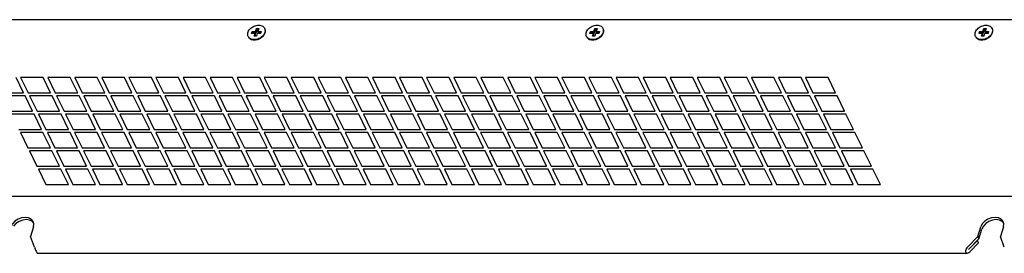
# Model space of a CAD drawing. Units: millimetres. Extents: x 16317 to 18399, y 1968 to 3440.
# Drawn here: x 17756 to 18158, y 2509 to 2604 of the extents above; entities that cross this region are included whole.
import ezdxf

# ---------------------------------------------------------------- set-up
doc = ezdxf.new("R2010")
doc.units = ezdxf.units.MM
doc.layers.add('02___PRT_ALL_AXES', color=7, linetype='Continuous')
doc.layers.add('03___PRT_ALL_CURVES', color=7, linetype='Continuous')

msp = doc.modelspace()

# ---------------------------------------------------------------- linework, layer by layer
at = {"color": 0, "linetype": 'Continuous'}
for p, q in [((18167.85, 2604), (17707.32, 2604)), ((17850.88, 2598.44), (17851.12, 2599.22)), ((17852.26, 2598.44), (17850.88, 2598.44)), ((17851.36, 2598.73), (17851.12, 2599.22)), ((17851.12, 2599.22), (17852.5, 2599.22)), ((17851.27, 2598.44), (17851.36, 2598.73)), ((17851.36, 2598.73), (17852.74, 2598.73)), ((17851.89, 2597.26), (17852.26, 2598.44)), ((17852.5, 2597.94), (17852.26, 2598.44)), ((17852.29, 2597.26), (17852.5, 2597.94)), ((17852.5, 2599.22), (17852.86, 2600.4)), ((17852.74, 2598.73), (17852.5, 2599.22)), ((17852.74, 2598.73), (17853.11, 2599.9)), ((17853.18, 2598.44), (17852.81, 2597.26)), ((17853.11, 2599.9), (17852.86, 2600.4)), ((17852.86, 2600.4), (17853.78, 2600.4)), ((17853.11, 2599.9), (17853.63, 2599.9)), ((17854.56, 2598.44), (17853.18, 2598.44)), ((17853.78, 2600.4), (17853.42, 2599.22)), ((17853.66, 2598.73), (17853.42, 2599.22)), ((17853.42, 2599.22), (17854.8, 2599.22)), ((17853.66, 2598.73), (17854.65, 2598.73)), ((17854.8, 2599.22), (17854.56, 2598.44)), ((17855.49, 2597.48), (17855.14, 2597.14)), ((17855.55, 2597.36), (17855.85, 2597.72)), ((17855.85, 2597.72), (17856.1, 2598.11)), ((17856.27, 2600.36), (17856.2, 2600.48)), ((17989.03, 2598.44), (17989.28, 2599.22)), ((17990.42, 2598.44), (17989.03, 2598.44)), ((17989.28, 2599.22), (17990.66, 2599.22)), ((17989.52, 2598.73), (17989.28, 2599.22)), ((17989.43, 2598.44), (17989.52, 2598.73)), ((17989.52, 2598.73), (17990.9, 2598.73)), ((17990.05, 2597.26), (17990.42, 2598.44)), ((17990.66, 2597.94), (17990.42, 2598.44)), ((17990.45, 2597.26), (17990.66, 2597.94)), ((17990.66, 2599.22), (17991.02, 2600.4)), ((17990.9, 2598.73), (17990.66, 2599.22)), ((17990.9, 2598.73), (17991.27, 2599.9)), ((17991.34, 2598.44), (17990.97, 2597.26)), ((17991.02, 2600.4), (17991.94, 2600.4)), ((17991.27, 2599.9), (17991.02, 2600.4)), ((17991.27, 2599.9), (17991.79, 2599.9)), ((17992.72, 2598.44), (17991.34, 2598.44)), ((17991.94, 2600.4), (17991.58, 2599.22)), ((17991.58, 2599.22), (17992.96, 2599.22)), ((17991.82, 2598.73), (17991.58, 2599.22)), ((17991.82, 2598.73), (17992.81, 2598.73)), ((17992.96, 2599.22), (17992.72, 2598.44)), ((17993.65, 2597.48), (17993.3, 2597.14)), ((17993.71, 2597.36), (17994.01, 2597.72)), ((17994.01, 2597.72), (17994.26, 2598.11)), ((17994.43, 2600.36), (17994.36, 2600.48)), ((18147.92, 2598.44), (18148.16, 2599.22)), ((18149.3, 2598.44), (18147.92, 2598.44)), ((18148.16, 2599.22), (18149.54, 2599.22)), ((18148.4, 2598.73), (18148.16, 2599.22)), ((18148.32, 2598.44), (18148.4, 2598.73)), ((18148.4, 2598.73), (18149.79, 2598.73)), ((18148.94, 2597.26), (18149.3, 2598.44)), ((18149.54, 2597.94), (18149.3, 2598.44)), ((18149.33, 2597.26), (18149.54, 2597.94)), ((18149.54, 2599.22), (18149.9, 2600.4)), ((18149.79, 2598.73), (18149.54, 2599.22)), ((18149.79, 2598.73), (18150.15, 2599.9)), ((18150.22, 2598.44), (18149.86, 2597.26)), ((18149.9, 2600.4), (18150.83, 2600.4)), ((18150.15, 2599.9), (18149.9, 2600.4)), ((18150.15, 2599.9), (18150.67, 2599.9)), ((18151.6, 2598.44), (18150.22, 2598.44)), ((18150.83, 2600.4), (18150.46, 2599.22)), ((18150.46, 2599.22), (18151.84, 2599.22)), ((18150.71, 2598.73), (18150.46, 2599.22)), ((18150.71, 2598.73), (18151.69, 2598.73)), ((18151.84, 2599.22), (18151.6, 2598.44)), ((18152.53, 2597.48), (18152.18, 2597.14)), ((18152.59, 2597.36), (18152.89, 2597.72)), ((18152.89, 2597.72), (18153.14, 2598.11)), ((18153.31, 2600.36), (18153.25, 2600.48)), ((17849.53, 2597.05), (17849.47, 2597.18)), ((17852.81, 2597.26), (17851.89, 2597.26)), ((17853.39, 2596.14), (17852.9, 2596)), ((17855.14, 2597.14), (17854.75, 2596.83)), ((17987.69, 2597.05), (17987.63, 2597.18)), ((17990.97, 2597.26), (17990.05, 2597.26)), ((17991.54, 2596.14), (17991.06, 2596)), ((17993.3, 2597.14), (17992.9, 2596.83)), ((18146.58, 2597.05), (18146.51, 2597.18)), ((18149.86, 2597.26), (18148.94, 2597.26)), ((18150.43, 2596.14), (18149.94, 2596)), ((18152.18, 2597.14), (18151.79, 2596.83)), ((18183.22, 2531.89), (17728.5, 2531.89)), ((17761.84, 2521.18), (17761.34, 2521.77)), ((17761.95, 2520.75), (17761.69, 2521.74)), ((18157.89, 2521.18), (18157.4, 2521.77)), ((18158.01, 2520.75), (18157.74, 2521.74)), ((17761.8, 2519.54), (17760.59, 2515.62)), ((17761.8, 2519.54), (17761.95, 2520.75)), ((18147.44, 2515.62), (18148.65, 2519.54)), ((18147.9, 2514.69), (18149.11, 2518.6)), ((18149.71, 2519.81), (18149.11, 2518.6)), ((18157.86, 2519.54), (18156.65, 2515.62)), ((18157.86, 2519.54), (18158.01, 2520.75)), ((17762.19, 2511.31), (17760.59, 2515.62)), ((18143.18, 2511.31), (18147.44, 2515.62)), ((18143.64, 2510.38), (18147.9, 2514.69)), ((18147.44, 2515.62), (18147.9, 2514.69)), ((18158.24, 2511.31), (18156.65, 2515.62)), ((17763.26, 2508.88), (18143.02, 2508.88))]:
    msp.add_line(p, q, dxfattribs=at)
for points in [[(17849.47, 2597.18), (17849.35, 2597.48), (17849.28, 2597.85), (17849.27, 2598.23), (17849.33, 2598.63), (17849.45, 2599.03), (17849.64, 2599.43), (17849.89, 2599.82), (17850.19, 2600.18), (17850.54, 2600.52), (17850.93, 2600.83), (17851.36, 2601.11), (17851.82, 2601.34), (17852.29, 2601.52), (17852.78, 2601.66), (17853.27, 2601.74), (17853.75, 2601.77)], [(17853.75, 2601.77), (17854.21, 2601.74), (17854.64, 2601.66), (17855.05, 2601.53), (17855.41, 2601.34), (17855.72, 2601.11), (17855.98, 2600.84), (17856.18, 2600.53), (17856.2, 2600.48)], [(17987.63, 2597.18), (17987.51, 2597.48), (17987.44, 2597.85), (17987.43, 2598.23), (17987.49, 2598.63), (17987.61, 2599.03), (17987.8, 2599.43), (17988.05, 2599.82), (17988.35, 2600.18), (17988.7, 2600.52), (17989.09, 2600.83), (17989.52, 2601.11), (17989.98, 2601.34), (17990.45, 2601.52), (17990.94, 2601.66), (17991.43, 2601.74), (17991.91, 2601.77)], [(17991.91, 2601.77), (17992.37, 2601.74), (17992.8, 2601.66), (17993.21, 2601.53), (17993.57, 2601.34), (17993.88, 2601.11), (17994.14, 2600.84), (17994.34, 2600.53), (17994.36, 2600.48)], [(18146.51, 2597.18), (18146.4, 2597.48), (18146.32, 2597.85), (18146.31, 2598.23), (18146.37, 2598.63), (18146.5, 2599.03), (18146.68, 2599.43), (18146.93, 2599.82), (18147.23, 2600.18), (18147.58, 2600.52), (18147.97, 2600.83), (18148.4, 2601.11), (18148.86, 2601.34), (18149.33, 2601.52), (18149.82, 2601.66), (18150.31, 2601.74), (18150.79, 2601.77)], [(18150.79, 2601.77), (18151.25, 2601.74), (18151.69, 2601.66), (18152.09, 2601.53), (18152.45, 2601.34), (18152.76, 2601.11), (18153.02, 2600.84), (18153.23, 2600.53), (18153.25, 2600.48)], [(17856.04, 2598.23), (17855.79, 2597.85), (17855.49, 2597.48)], [(17856.2, 2600.48), (17856.32, 2600.18), (17856.4, 2599.82), (17856.4, 2599.43), (17856.35, 2599.03), (17856.22, 2598.63), (17856.04, 2598.23)], [(17856.1, 2598.11), (17856.28, 2598.51), (17856.41, 2598.91), (17856.47, 2599.3), (17856.46, 2599.69), (17856.38, 2600.06), (17856.27, 2600.36)], [(17994.19, 2598.23), (17993.95, 2597.85), (17993.65, 2597.48)], [(17994.36, 2600.48), (17994.48, 2600.18), (17994.56, 2599.82), (17994.56, 2599.43), (17994.51, 2599.03), (17994.38, 2598.63), (17994.19, 2598.23)], [(17994.26, 2598.11), (17994.44, 2598.51), (17994.57, 2598.91), (17994.63, 2599.3), (17994.62, 2599.69), (17994.54, 2600.06), (17994.43, 2600.36)], [(18153.08, 2598.23), (18152.83, 2597.85), (18152.53, 2597.48)], [(18153.25, 2600.48), (18153.36, 2600.18), (18153.44, 2599.82), (18153.45, 2599.43), (18153.39, 2599.03), (18153.26, 2598.63), (18153.08, 2598.23)], [(18153.14, 2598.11), (18153.33, 2598.51), (18153.45, 2598.91), (18153.51, 2599.3), (18153.5, 2599.69), (18153.43, 2600.06), (18153.31, 2600.36)], [(17849.69, 2596.83), (17849.49, 2597.14), (17849.47, 2597.18)], [(17849.53, 2597.05), (17849.55, 2597.01), (17849.76, 2596.7), (17850.02, 2596.43), (17850.33, 2596.2), (17850.69, 2596.01), (17851.09, 2595.88)], [(17851.03, 2596), (17850.63, 2596.14), (17850.27, 2596.32), (17849.95, 2596.55), (17849.69, 2596.83)], [(17851.93, 2595.89), (17851.47, 2595.92), (17851.03, 2596)], [(17851.09, 2595.88), (17851.53, 2595.8), (17851.99, 2595.77)], [(17852.9, 2596), (17852.41, 2595.92), (17851.93, 2595.89)], [(17851.99, 2595.77), (17852.47, 2595.8), (17852.96, 2595.88)], [(17852.96, 2595.88), (17853.44, 2596.01), (17853.92, 2596.2), (17854.38, 2596.43), (17854.8, 2596.7)], [(17854.75, 2596.83), (17854.32, 2596.55), (17853.86, 2596.32), (17853.39, 2596.14)], [(17854.8, 2596.7), (17855.2, 2597.01), (17855.55, 2597.36)], [(17987.85, 2596.83), (17987.65, 2597.14), (17987.63, 2597.18)], [(17987.69, 2597.05), (17987.71, 2597.01), (17987.91, 2596.7), (17988.17, 2596.43), (17988.49, 2596.2), (17988.85, 2596.01), (17989.25, 2595.88)], [(17989.19, 2596), (17988.79, 2596.14), (17988.43, 2596.32), (17988.11, 2596.55), (17987.85, 2596.83)], [(17990.09, 2595.89), (17989.63, 2595.92), (17989.19, 2596)], [(17989.25, 2595.88), (17989.69, 2595.8), (17990.15, 2595.77)], [(17991.06, 2596), (17990.57, 2595.92), (17990.09, 2595.89)], [(17990.15, 2595.77), (17990.63, 2595.8), (17991.12, 2595.88)], [(17991.12, 2595.88), (17991.6, 2596.01), (17992.08, 2596.2), (17992.53, 2596.43), (17992.96, 2596.7)], [(17992.9, 2596.83), (17992.48, 2596.55), (17992.02, 2596.32), (17991.54, 2596.14)], [(17992.96, 2596.7), (17993.36, 2597.01), (17993.71, 2597.36)], [(18146.74, 2596.83), (18146.54, 2597.14), (18146.51, 2597.18)], [(18146.58, 2597.05), (18146.6, 2597.01), (18146.8, 2596.7), (18147.06, 2596.43), (18147.37, 2596.2), (18147.73, 2596.01), (18148.14, 2595.88)], [(18148.07, 2596), (18147.67, 2596.14), (18147.31, 2596.32), (18147, 2596.55), (18146.74, 2596.83)], [(18148.97, 2595.89), (18148.51, 2595.92), (18148.07, 2596)], [(18148.14, 2595.88), (18148.57, 2595.8), (18149.03, 2595.77)], [(18149.94, 2596), (18149.45, 2595.92), (18148.97, 2595.89)], [(18149.03, 2595.77), (18149.51, 2595.8), (18150, 2595.88)], [(18150, 2595.88), (18150.49, 2596.01), (18150.96, 2596.2), (18151.42, 2596.43), (18151.85, 2596.7)], [(18151.79, 2596.83), (18151.36, 2596.55), (18150.9, 2596.32), (18150.43, 2596.14)], [(18151.85, 2596.7), (18152.24, 2597.01), (18152.59, 2597.36)], [(17761.69, 2521.74), (17760.88, 2522.7), (17759.77, 2523.26), (17758.41, 2523.45), (17756.93, 2523.26), (17755.47, 2522.7), (17754.18, 2521.84), (17753.19, 2520.75), (17752.59, 2519.54)], [(17761.34, 2521.77), (17760.23, 2522.33), (17758.87, 2522.52), (17757.38, 2522.33), (17755.93, 2521.77), (17754.64, 2520.91), (17753.65, 2519.81)], [(18157.74, 2521.74), (18156.94, 2522.7), (18155.83, 2523.26), (18154.46, 2523.45), (18152.98, 2523.26), (18151.53, 2522.7), (18150.24, 2521.84), (18149.25, 2520.75), (18148.65, 2519.54)], [(18157.4, 2521.77), (18156.29, 2522.33), (18154.92, 2522.52), (18153.44, 2522.33), (18151.98, 2521.77), (18150.7, 2520.91), (18149.71, 2519.81)]]:
    msp.add_lwpolyline(points, dxfattribs=at)
for centre, major_axis, ratio, start_param, end_param in [((17762.64, 2510.38), (-0.63, 1.5), 0.050137, 0.879057, 3.118919), ((18143.64, 2510.38), (0.97, 1.4), 0.55809, 1.270666, 4.412259)]:
    msp.add_ellipse(centre, major_axis=major_axis, ratio=ratio, start_param=start_param, end_param=end_param, dxfattribs=at)
at = {"layer": '02___PRT_ALL_AXES', "color": 0, "linetype": 'Continuous'}
for p, q in [((18143.64, 2510.38), (18147.25, 2514.04)), ((18144.1, 2509.45), (18147.71, 2513.1)), ((18147.71, 2513.1), (18147.25, 2514.04))]:
    msp.add_line(p, q, dxfattribs=at)
at = {"layer": '03___PRT_ALL_CURVES', "color": 0, "linetype": 'Continuous'}
for p, q in [((17757.74, 2574.18), (17754.69, 2580.39)), ((17756.53, 2580.39), (17759.58, 2574.18)), ((17765.74, 2580.39), (17756.53, 2580.39)), ((17768.79, 2574.18), (17765.74, 2580.39)), ((17767.59, 2580.39), (17770.64, 2574.18)), ((17776.8, 2580.39), (17767.59, 2580.39)), ((17779.85, 2574.18), (17776.8, 2580.39)), ((17778.64, 2580.39), (17781.69, 2574.18)), ((17787.85, 2580.39), (17778.64, 2580.39)), ((17790.9, 2574.18), (17787.85, 2580.39)), ((17789.69, 2580.39), (17792.74, 2574.18)), ((17798.9, 2580.39), (17789.69, 2580.39)), ((17801.95, 2574.18), (17798.9, 2580.39)), ((17800.74, 2580.39), (17803.79, 2574.18)), ((17809.96, 2580.39), (17800.74, 2580.39)), ((17813.01, 2574.18), (17809.96, 2580.39)), ((17811.8, 2580.39), (17814.85, 2574.18)), ((17821.01, 2580.39), (17811.8, 2580.39)), ((17824.06, 2574.18), (17821.01, 2580.39)), ((17822.85, 2580.39), (17825.9, 2574.18)), ((17832.06, 2580.39), (17822.85, 2580.39)), ((17835.11, 2574.18), (17832.06, 2580.39)), ((17833.9, 2580.39), (17836.95, 2574.18)), ((17843.11, 2580.39), (17833.9, 2580.39)), ((17846.16, 2574.18), (17843.11, 2580.39)), ((17844.96, 2580.39), (17848.01, 2574.18)), ((17854.17, 2580.39), (17844.96, 2580.39)), ((17857.22, 2574.18), (17854.17, 2580.39)), ((17856.01, 2580.39), (17859.06, 2574.18)), ((17865.22, 2580.39), (17856.01, 2580.39)), ((17868.27, 2574.18), (17865.22, 2580.39)), ((17876.27, 2580.39), (17867.06, 2580.39)), ((17867.06, 2580.39), (17870.11, 2574.18)), ((17879.32, 2574.18), (17876.27, 2580.39)), ((17887.32, 2580.39), (17878.11, 2580.39)), ((17878.11, 2580.39), (17881.16, 2574.18)), ((17890.37, 2574.18), (17887.32, 2580.39)), ((17898.38, 2580.39), (17889.17, 2580.39)), ((17889.17, 2580.39), (17892.22, 2574.18)), ((17901.43, 2574.18), (17898.38, 2580.39)), ((17909.43, 2580.39), (17900.22, 2580.39)), ((17900.22, 2580.39), (17903.27, 2574.18)), ((17912.48, 2574.18), (17909.43, 2580.39)), ((17920.48, 2580.39), (17911.27, 2580.39)), ((17911.27, 2580.39), (17914.32, 2574.18)), ((17923.53, 2574.18), (17920.48, 2580.39)), ((17931.54, 2580.39), (17922.32, 2580.39)), ((17922.32, 2580.39), (17925.37, 2574.18)), ((17934.59, 2574.18), (17931.54, 2580.39)), ((17942.59, 2580.39), (17933.38, 2580.39)), ((17933.38, 2580.39), (17936.43, 2574.18)), ((17945.64, 2574.18), (17942.59, 2580.39)), ((17953.64, 2580.39), (17944.43, 2580.39)), ((17944.43, 2580.39), (17947.48, 2574.18)), ((17956.69, 2574.18), (17953.64, 2580.39)), ((17964.69, 2580.39), (17955.48, 2580.39)), ((17955.48, 2580.39), (17958.53, 2574.18)), ((17967.74, 2574.18), (17964.69, 2580.39)), ((17975.75, 2580.39), (17966.54, 2580.39)), ((17966.54, 2580.39), (17969.59, 2574.18)), ((17978.8, 2574.18), (17975.75, 2580.39)), ((17986.8, 2580.39), (17977.59, 2580.39)), ((17977.59, 2580.39), (17980.64, 2574.18)), ((17989.85, 2574.18), (17986.8, 2580.39)), ((17997.85, 2580.39), (17988.64, 2580.39)), ((17988.64, 2580.39), (17991.69, 2574.18)), ((18000.9, 2574.18), (17997.85, 2580.39)), ((18008.9, 2580.39), (17999.69, 2580.39)), ((17999.69, 2580.39), (18002.74, 2574.18)), ((18011.95, 2574.18), (18008.9, 2580.39)), ((18019.96, 2580.39), (18010.75, 2580.39)), ((18010.75, 2580.39), (18013.8, 2574.18)), ((18023.01, 2574.18), (18019.96, 2580.39)), ((18031.01, 2580.39), (18021.8, 2580.39)), ((18021.8, 2580.39), (18024.85, 2574.18)), ((18034.06, 2574.18), (18031.01, 2580.39)), ((18042.06, 2580.39), (18032.85, 2580.39)), ((18032.85, 2580.39), (18035.9, 2574.18)), ((18045.11, 2574.18), (18042.06, 2580.39)), ((18053.12, 2580.39), (18043.9, 2580.39)), ((18043.9, 2580.39), (18046.95, 2574.18)), ((18056.17, 2574.18), (18053.12, 2580.39)), ((18064.17, 2580.39), (18054.96, 2580.39)), ((18054.96, 2580.39), (18058.01, 2574.18)), ((18067.22, 2574.18), (18064.17, 2580.39)), ((18075.22, 2580.39), (18066.01, 2580.39)), ((18066.01, 2580.39), (18069.06, 2574.18)), ((18078.27, 2574.18), (18075.22, 2580.39)), ((18086.27, 2580.39), (18077.06, 2580.39)), ((18077.06, 2580.39), (18080.11, 2574.18)), ((18089.32, 2574.18), (18086.27, 2580.39)), ((17748.53, 2574.18), (17757.74, 2574.18)), ((17759.58, 2574.18), (17768.79, 2574.18)), ((17770.64, 2574.18), (17779.85, 2574.18)), ((17781.69, 2574.18), (17790.9, 2574.18)), ((17792.74, 2574.18), (17801.95, 2574.18)), ((17803.79, 2574.18), (17813.01, 2574.18)), ((17814.85, 2574.18), (17824.06, 2574.18)), ((17825.9, 2574.18), (17835.11, 2574.18)), ((17836.95, 2574.18), (17846.16, 2574.18)), ((17848.01, 2574.18), (17857.22, 2574.18)), ((17859.06, 2574.18), (17868.27, 2574.18)), ((17870.11, 2574.18), (17879.32, 2574.18)), ((17881.16, 2574.18), (17890.37, 2574.18)), ((17892.22, 2574.18), (17901.43, 2574.18)), ((17903.27, 2574.18), (17912.48, 2574.18)), ((17914.32, 2574.18), (17923.53, 2574.18)), ((17925.37, 2574.18), (17934.59, 2574.18)), ((17936.43, 2574.18), (17945.64, 2574.18)), ((17947.48, 2574.18), (17956.69, 2574.18)), ((17958.53, 2574.18), (17967.74, 2574.18)), ((17969.59, 2574.18), (17978.8, 2574.18)), ((17980.64, 2574.18), (17989.85, 2574.18)), ((17991.69, 2574.18), (18000.9, 2574.18)), ((18002.74, 2574.18), (18011.95, 2574.18)), ((18013.8, 2574.18), (18023.01, 2574.18)), ((18024.85, 2574.18), (18034.06, 2574.18)), ((18035.9, 2574.18), (18045.11, 2574.18)), ((18046.95, 2574.18), (18056.17, 2574.18)), ((18058.01, 2574.18), (18067.22, 2574.18)), ((18069.06, 2574.18), (18078.27, 2574.18)), ((18080.11, 2574.18), (18089.32, 2574.18)), ((17758.35, 2572.93), (17749.14, 2572.93)), ((17761.4, 2566.72), (17758.35, 2572.93)), ((17760.19, 2572.93), (17763.24, 2566.72)), ((17769.4, 2572.93), (17760.19, 2572.93)), ((17772.46, 2566.72), (17769.4, 2572.93)), ((17771.25, 2572.93), (17774.3, 2566.72)), ((17780.46, 2572.93), (17771.25, 2572.93)), ((17783.51, 2566.72), (17780.46, 2572.93)), ((17782.3, 2572.93), (17785.35, 2566.72)), ((17791.51, 2572.93), (17782.3, 2572.93)), ((17794.56, 2566.72), (17791.51, 2572.93)), ((17793.35, 2572.93), (17796.4, 2566.72)), ((17802.56, 2572.93), (17793.35, 2572.93)), ((17805.61, 2566.72), (17802.56, 2572.93)), ((17804.4, 2572.93), (17807.46, 2566.72)), ((17813.62, 2572.93), (17804.4, 2572.93)), ((17816.67, 2566.72), (17813.62, 2572.93)), ((17815.46, 2572.93), (17818.51, 2566.72)), ((17824.67, 2572.93), (17815.46, 2572.93)), ((17827.72, 2566.72), (17824.67, 2572.93)), ((17826.51, 2572.93), (17829.56, 2566.72)), ((17835.72, 2572.93), (17826.51, 2572.93)), ((17838.77, 2566.72), (17835.72, 2572.93)), ((17837.56, 2572.93), (17840.61, 2566.72)), ((17846.77, 2572.93), (17837.56, 2572.93)), ((17849.82, 2566.72), (17846.77, 2572.93)), ((17848.62, 2572.93), (17851.67, 2566.72)), ((17857.83, 2572.93), (17848.62, 2572.93)), ((17860.88, 2566.72), (17857.83, 2572.93)), ((17859.67, 2572.93), (17862.72, 2566.72)), ((17868.88, 2572.93), (17859.67, 2572.93)), ((17871.93, 2566.72), (17868.88, 2572.93)), ((17879.93, 2572.93), (17870.72, 2572.93)), ((17870.72, 2572.93), (17873.77, 2566.72)), ((17882.98, 2566.72), (17879.93, 2572.93)), ((17890.98, 2572.93), (17881.77, 2572.93)), ((17881.77, 2572.93), (17884.82, 2566.72)), ((17894.04, 2566.72), (17890.98, 2572.93)), ((17902.04, 2572.93), (17892.83, 2572.93)), ((17892.83, 2572.93), (17895.88, 2566.72)), ((17905.09, 2566.72), (17902.04, 2572.93)), ((17913.09, 2572.93), (17903.88, 2572.93)), ((17903.88, 2572.93), (17906.93, 2566.72)), ((17916.14, 2566.72), (17913.09, 2572.93)), ((17924.14, 2572.93), (17914.93, 2572.93)), ((17914.93, 2572.93), (17917.98, 2566.72)), ((17927.19, 2566.72), (17924.14, 2572.93)), ((17935.2, 2572.93), (17925.98, 2572.93)), ((17925.98, 2572.93), (17929.04, 2566.72)), ((17938.25, 2566.72), (17935.2, 2572.93)), ((17946.25, 2572.93), (17937.04, 2572.93)), ((17937.04, 2572.93), (17940.09, 2566.72)), ((17949.3, 2566.72), (17946.25, 2572.93)), ((17957.3, 2572.93), (17948.09, 2572.93)), ((17948.09, 2572.93), (17951.14, 2566.72)), ((17960.35, 2566.72), (17957.3, 2572.93)), ((17968.35, 2572.93), (17959.14, 2572.93)), ((17959.14, 2572.93), (17962.19, 2566.72)), ((17971.4, 2566.72), (17968.35, 2572.93)), ((17979.41, 2572.93), (17970.2, 2572.93)), ((17970.2, 2572.93), (17973.25, 2566.72)), ((17982.46, 2566.72), (17979.41, 2572.93)), ((17990.46, 2572.93), (17981.25, 2572.93)), ((17981.25, 2572.93), (17984.3, 2566.72)), ((17993.51, 2566.72), (17990.46, 2572.93)), ((18001.51, 2572.93), (17992.3, 2572.93)), ((17992.3, 2572.93), (17995.35, 2566.72)), ((18004.56, 2566.72), (18001.51, 2572.93)), ((18012.56, 2572.93), (18003.35, 2572.93)), ((18003.35, 2572.93), (18006.4, 2566.72)), ((18015.62, 2566.72), (18012.56, 2572.93)), ((18023.62, 2572.93), (18014.41, 2572.93)), ((18014.41, 2572.93), (18017.46, 2566.72)), ((18026.67, 2566.72), (18023.62, 2572.93)), ((18034.67, 2572.93), (18025.46, 2572.93)), ((18025.46, 2572.93), (18028.51, 2566.72)), ((18037.72, 2566.72), (18034.67, 2572.93)), ((18045.72, 2572.93), (18036.51, 2572.93)), ((18036.51, 2572.93), (18039.56, 2566.72)), ((18048.77, 2566.72), (18045.72, 2572.93)), ((18056.78, 2572.93), (18047.57, 2572.93)), ((18047.57, 2572.93), (18050.62, 2566.72)), ((18059.83, 2566.72), (18056.78, 2572.93)), ((18067.83, 2572.93), (18058.62, 2572.93)), ((18058.62, 2572.93), (18061.67, 2566.72)), ((18070.88, 2566.72), (18067.83, 2572.93)), ((18078.88, 2572.93), (18069.67, 2572.93)), ((18069.67, 2572.93), (18072.72, 2566.72)), ((18081.93, 2566.72), (18078.88, 2572.93)), ((18089.93, 2572.93), (18080.72, 2572.93)), ((18080.72, 2572.93), (18083.77, 2566.72)), ((18092.98, 2566.72), (18089.93, 2572.93)), ((17752.19, 2566.72), (17761.4, 2566.72)), ((17762.01, 2565.47), (17752.8, 2565.47)), ((17765.06, 2559.26), (17762.01, 2565.47)), ((17763.24, 2566.72), (17772.46, 2566.72)), ((17763.85, 2565.47), (17766.9, 2559.26)), ((17773.07, 2565.47), (17763.85, 2565.47)), ((17776.12, 2559.26), (17773.07, 2565.47)), ((17774.3, 2566.72), (17783.51, 2566.72)), ((17774.91, 2565.47), (17777.96, 2559.26)), ((17784.12, 2565.47), (17774.91, 2565.47)), ((17787.17, 2559.26), (17784.12, 2565.47)), ((17785.35, 2566.72), (17794.56, 2566.72)), ((17785.96, 2565.47), (17789.01, 2559.26)), ((17795.17, 2565.47), (17785.96, 2565.47)), ((17798.22, 2559.26), (17795.17, 2565.47)), ((17796.4, 2566.72), (17805.61, 2566.72)), ((17797.01, 2565.47), (17800.06, 2559.26)), ((17806.22, 2565.47), (17797.01, 2565.47)), ((17809.27, 2559.26), (17806.22, 2565.47)), ((17807.46, 2566.72), (17816.67, 2566.72)), ((17808.07, 2565.47), (17811.12, 2559.26)), ((17817.28, 2565.47), (17808.07, 2565.47)), ((17820.33, 2559.26), (17817.28, 2565.47)), ((17818.51, 2566.72), (17827.72, 2566.72)), ((17819.12, 2565.47), (17822.17, 2559.26)), ((17828.33, 2565.47), (17819.12, 2565.47)), ((17831.38, 2559.26), (17828.33, 2565.47)), ((17829.56, 2566.72), (17838.77, 2566.72)), ((17830.17, 2565.47), (17833.22, 2559.26)), ((17839.38, 2565.47), (17830.17, 2565.47)), ((17842.43, 2559.26), (17839.38, 2565.47)), ((17840.61, 2566.72), (17849.82, 2566.72)), ((17841.22, 2565.47), (17844.27, 2559.26)), ((17850.43, 2565.47), (17841.22, 2565.47)), ((17853.48, 2559.26), (17850.43, 2565.47)), ((17851.67, 2566.72), (17860.88, 2566.72)), ((17852.28, 2565.47), (17855.33, 2559.26)), ((17861.49, 2565.47), (17852.28, 2565.47)), ((17864.54, 2559.26), (17861.49, 2565.47)), ((17862.72, 2566.72), (17871.93, 2566.72)), ((17863.33, 2565.47), (17866.38, 2559.26)), ((17872.54, 2565.47), (17863.33, 2565.47)), ((17875.59, 2559.26), (17872.54, 2565.47)), ((17873.77, 2566.72), (17882.98, 2566.72)), ((17883.59, 2565.47), (17874.38, 2565.47)), ((17874.38, 2565.47), (17877.43, 2559.26)), ((17886.64, 2559.26), (17883.59, 2565.47)), ((17884.82, 2566.72), (17894.04, 2566.72)), ((17894.65, 2565.47), (17885.43, 2565.47)), ((17885.43, 2565.47), (17888.48, 2559.26)), ((17897.7, 2559.26), (17894.65, 2565.47)), ((17895.88, 2566.72), (17905.09, 2566.72)), ((17905.7, 2565.47), (17896.49, 2565.47)), ((17896.49, 2565.47), (17899.54, 2559.26)), ((17908.75, 2559.26), (17905.7, 2565.47)), ((17906.93, 2566.72), (17916.14, 2566.72)), ((17916.75, 2565.47), (17907.54, 2565.47)), ((17907.54, 2565.47), (17910.59, 2559.26)), ((17919.8, 2559.26), (17916.75, 2565.47)), ((17917.98, 2566.72), (17927.19, 2566.72)), ((17927.8, 2565.47), (17918.59, 2565.47)), ((17918.59, 2565.47), (17921.64, 2559.26)), ((17930.85, 2559.26), (17927.8, 2565.47)), ((17929.04, 2566.72), (17938.25, 2566.72)), ((17938.86, 2565.47), (17929.65, 2565.47)), ((17929.65, 2565.47), (17932.7, 2559.26)), ((17941.91, 2559.26), (17938.86, 2565.47)), ((17940.09, 2566.72), (17949.3, 2566.72)), ((17949.91, 2565.47), (17940.7, 2565.47)), ((17940.7, 2565.47), (17943.75, 2559.26)), ((17952.96, 2559.26), (17949.91, 2565.47)), ((17951.14, 2566.72), (17960.35, 2566.72)), ((17960.96, 2565.47), (17951.75, 2565.47)), ((17951.75, 2565.47), (17954.8, 2559.26)), ((17964.01, 2559.26), (17960.96, 2565.47)), ((17962.19, 2566.72), (17971.4, 2566.72)), ((17972.01, 2565.47), (17962.8, 2565.47)), ((17962.8, 2565.47), (17965.85, 2559.26)), ((17975.06, 2559.26), (17972.01, 2565.47)), ((17973.25, 2566.72), (17982.46, 2566.72)), ((17983.07, 2565.47), (17973.86, 2565.47)), ((17973.86, 2565.47), (17976.91, 2559.26)), ((17986.12, 2559.26), (17983.07, 2565.47)), ((17984.3, 2566.72), (17993.51, 2566.72)), ((17994.12, 2565.47), (17984.91, 2565.47)), ((17984.91, 2565.47), (17987.96, 2559.26)), ((17997.17, 2559.26), (17994.12, 2565.47)), ((17995.35, 2566.72), (18004.56, 2566.72)), ((18005.17, 2565.47), (17995.96, 2565.47)), ((17995.96, 2565.47), (17999.01, 2559.26)), ((18008.22, 2559.26), (18005.17, 2565.47)), ((18006.4, 2566.72), (18015.62, 2566.72)), ((18016.23, 2565.47), (18007.01, 2565.47)), ((18007.01, 2565.47), (18010.07, 2559.26)), ((18019.28, 2559.26), (18016.23, 2565.47)), ((18017.46, 2566.72), (18026.67, 2566.72)), ((18027.28, 2565.47), (18018.07, 2565.47)), ((18018.07, 2565.47), (18021.12, 2559.26)), ((18030.33, 2559.26), (18027.28, 2565.47)), ((18028.51, 2566.72), (18037.72, 2566.72)), ((18038.33, 2565.47), (18029.12, 2565.47)), ((18029.12, 2565.47), (18032.17, 2559.26)), ((18041.38, 2559.26), (18038.33, 2565.47)), ((18039.56, 2566.72), (18048.77, 2566.72)), ((18049.38, 2565.47), (18040.17, 2565.47)), ((18040.17, 2565.47), (18043.22, 2559.26)), ((18052.43, 2559.26), (18049.38, 2565.47)), ((18050.62, 2566.72), (18059.83, 2566.72)), ((18060.44, 2565.47), (18051.23, 2565.47)), ((18051.23, 2565.47), (18054.28, 2559.26)), ((18063.49, 2559.26), (18060.44, 2565.47)), ((18061.67, 2566.72), (18070.88, 2566.72)), ((18071.49, 2565.47), (18062.28, 2565.47)), ((18062.28, 2565.47), (18065.33, 2559.26)), ((18074.54, 2559.26), (18071.49, 2565.47)), ((18072.72, 2566.72), (18081.93, 2566.72)), ((18082.54, 2565.47), (18073.33, 2565.47)), ((18073.33, 2565.47), (18076.38, 2559.26)), ((18085.59, 2559.26), (18082.54, 2565.47)), ((18083.77, 2566.72), (18092.98, 2566.72)), ((18093.59, 2565.47), (18084.38, 2565.47)), ((18084.38, 2565.47), (18087.43, 2559.26)), ((18096.64, 2559.26), (18093.59, 2565.47)), ((17755.85, 2559.26), (17765.06, 2559.26)), ((17756.46, 2558.01), (17759.51, 2551.8)), ((17765.67, 2558.01), (17756.46, 2558.01)), ((17768.72, 2551.8), (17765.67, 2558.01)), ((17766.9, 2559.26), (17776.12, 2559.26)), ((17767.52, 2558.01), (17770.57, 2551.8)), ((17776.73, 2558.01), (17767.52, 2558.01)), ((17779.78, 2551.8), (17776.73, 2558.01)), ((17777.96, 2559.26), (17787.17, 2559.26)), ((17778.57, 2558.01), (17781.62, 2551.8)), ((17787.78, 2558.01), (17778.57, 2558.01)), ((17790.83, 2551.8), (17787.78, 2558.01)), ((17789.01, 2559.26), (17798.22, 2559.26)), ((17789.62, 2558.01), (17792.67, 2551.8)), ((17798.83, 2558.01), (17789.62, 2558.01)), ((17801.88, 2551.8), (17798.83, 2558.01)), ((17800.06, 2559.26), (17809.27, 2559.26)), ((17800.67, 2558.01), (17803.72, 2551.8)), ((17809.88, 2558.01), (17800.67, 2558.01)), ((17812.93, 2551.8), (17809.88, 2558.01)), ((17811.12, 2559.26), (17820.33, 2559.26)), ((17811.73, 2558.01), (17814.78, 2551.8)), ((17820.94, 2558.01), (17811.73, 2558.01)), ((17823.99, 2551.8), (17820.94, 2558.01)), ((17822.17, 2559.26), (17831.38, 2559.26)), ((17822.78, 2558.01), (17825.83, 2551.8)), ((17831.99, 2558.01), (17822.78, 2558.01)), ((17835.04, 2551.8), (17831.99, 2558.01)), ((17833.22, 2559.26), (17842.43, 2559.26)), ((17833.83, 2558.01), (17836.88, 2551.8)), ((17843.04, 2558.01), (17833.83, 2558.01)), ((17846.09, 2551.8), (17843.04, 2558.01)), ((17844.27, 2559.26), (17853.48, 2559.26)), ((17854.09, 2558.01), (17844.88, 2558.01)), ((17844.88, 2558.01), (17847.93, 2551.8)), ((17857.15, 2551.8), (17854.09, 2558.01)), ((17855.33, 2559.26), (17864.54, 2559.26)), ((17865.15, 2558.01), (17855.94, 2558.01)), ((17855.94, 2558.01), (17858.99, 2551.8)), ((17868.2, 2551.8), (17865.15, 2558.01)), ((17866.38, 2559.26), (17875.59, 2559.26)), ((17876.2, 2558.01), (17866.99, 2558.01)), ((17866.99, 2558.01), (17870.04, 2551.8)), ((17879.25, 2551.8), (17876.2, 2558.01)), ((17877.43, 2559.26), (17886.64, 2559.26)), ((17887.25, 2558.01), (17878.04, 2558.01)), ((17878.04, 2558.01), (17881.09, 2551.8)), ((17890.3, 2551.8), (17887.25, 2558.01)), ((17888.48, 2559.26), (17897.7, 2559.26)), ((17898.31, 2558.01), (17889.1, 2558.01)), ((17889.1, 2558.01), (17892.15, 2551.8)), ((17901.36, 2551.8), (17898.31, 2558.01)), ((17899.54, 2559.26), (17908.75, 2559.26)), ((17909.36, 2558.01), (17900.15, 2558.01)), ((17900.15, 2558.01), (17903.2, 2551.8)), ((17912.41, 2551.8), (17909.36, 2558.01)), ((17910.59, 2559.26), (17919.8, 2559.26)), ((17920.41, 2558.01), (17911.2, 2558.01)), ((17911.2, 2558.01), (17914.25, 2551.8)), ((17923.46, 2551.8), (17920.41, 2558.01)), ((17921.64, 2559.26), (17930.85, 2559.26)), ((17931.46, 2558.01), (17922.25, 2558.01)), ((17922.25, 2558.01), (17925.3, 2551.8)), ((17934.51, 2551.8), (17931.46, 2558.01)), ((17932.7, 2559.26), (17941.91, 2559.26)), ((17942.52, 2558.01), (17933.31, 2558.01)), ((17933.31, 2558.01), (17936.36, 2551.8)), ((17945.57, 2551.8), (17942.52, 2558.01)), ((17943.75, 2559.26), (17952.96, 2559.26)), ((17953.57, 2558.01), (17944.36, 2558.01)), ((17944.36, 2558.01), (17947.41, 2551.8)), ((17956.62, 2551.8), (17953.57, 2558.01)), ((17954.8, 2559.26), (17964.01, 2559.26)), ((17964.62, 2558.01), (17955.41, 2558.01)), ((17955.41, 2558.01), (17958.46, 2551.8)), ((17967.67, 2551.8), (17964.62, 2558.01)), ((17965.85, 2559.26), (17975.06, 2559.26)), ((17975.67, 2558.01), (17966.46, 2558.01)), ((17966.46, 2558.01), (17969.51, 2551.8)), ((17978.73, 2551.8), (17975.67, 2558.01)), ((17976.91, 2559.26), (17986.12, 2559.26)), ((17986.73, 2558.01), (17977.52, 2558.01)), ((17977.52, 2558.01), (17980.57, 2551.8)), ((17989.78, 2551.8), (17986.73, 2558.01)), ((17987.96, 2559.26), (17997.17, 2559.26)), ((17997.78, 2558.01), (17988.57, 2558.01)), ((17988.57, 2558.01), (17991.62, 2551.8)), ((18000.83, 2551.8), (17997.78, 2558.01)), ((17999.01, 2559.26), (18008.22, 2559.26)), ((18008.83, 2558.01), (17999.62, 2558.01)), ((17999.62, 2558.01), (18002.67, 2551.8)), ((18011.88, 2551.8), (18008.83, 2558.01)), ((18010.07, 2559.26), (18019.28, 2559.26)), ((18019.89, 2558.01), (18010.68, 2558.01)), ((18010.68, 2558.01), (18013.73, 2551.8)), ((18022.94, 2551.8), (18019.89, 2558.01)), ((18021.12, 2559.26), (18030.33, 2559.26)), ((18030.94, 2558.01), (18021.73, 2558.01)), ((18021.73, 2558.01), (18024.78, 2551.8)), ((18033.99, 2551.8), (18030.94, 2558.01)), ((18032.17, 2559.26), (18041.38, 2559.26)), ((18041.99, 2558.01), (18032.78, 2558.01)), ((18032.78, 2558.01), (18035.83, 2551.8)), ((18045.04, 2551.8), (18041.99, 2558.01)), ((18043.22, 2559.26), (18052.43, 2559.26)), ((18053.04, 2558.01), (18043.83, 2558.01)), ((18043.83, 2558.01), (18046.88, 2551.8)), ((18056.09, 2551.8), (18053.04, 2558.01)), ((18054.28, 2559.26), (18063.49, 2559.26)), ((18064.1, 2558.01), (18054.89, 2558.01)), ((18054.89, 2558.01), (18057.94, 2551.8)), ((18067.15, 2551.8), (18064.1, 2558.01)), ((18065.33, 2559.26), (18074.54, 2559.26)), ((18075.15, 2558.01), (18065.94, 2558.01)), ((18065.94, 2558.01), (18068.99, 2551.8)), ((18078.2, 2551.8), (18075.15, 2558.01)), ((18076.38, 2559.26), (18085.59, 2559.26)), ((18086.2, 2558.01), (18076.99, 2558.01)), ((18076.99, 2558.01), (18080.04, 2551.8)), ((18089.25, 2551.8), (18086.2, 2558.01)), ((18087.43, 2559.26), (18096.64, 2559.26)), ((18097.25, 2558.01), (18088.04, 2558.01)), ((18088.04, 2558.01), (18091.09, 2551.8)), ((18100.31, 2551.8), (18097.25, 2558.01)), ((17759.51, 2551.8), (17768.72, 2551.8)), ((17760.12, 2550.56), (17763.17, 2544.34)), ((17769.33, 2550.56), (17760.12, 2550.56)), ((17772.38, 2544.34), (17769.33, 2550.56)), ((17770.57, 2551.8), (17779.78, 2551.8)), ((17771.18, 2550.56), (17774.23, 2544.34)), ((17780.39, 2550.56), (17771.18, 2550.56)), ((17783.44, 2544.34), (17780.39, 2550.56)), ((17781.62, 2551.8), (17790.83, 2551.8)), ((17782.23, 2550.56), (17785.28, 2544.34)), ((17791.44, 2550.56), (17782.23, 2550.56)), ((17794.49, 2544.34), (17791.44, 2550.56)), ((17792.67, 2551.8), (17801.88, 2551.8)), ((17793.28, 2550.56), (17796.33, 2544.34)), ((17802.49, 2550.56), (17793.28, 2550.56)), ((17805.54, 2544.34), (17802.49, 2550.56)), ((17803.72, 2551.8), (17812.93, 2551.8)), ((17804.33, 2550.56), (17807.38, 2544.34)), ((17813.54, 2550.56), (17804.33, 2550.56)), ((17816.59, 2544.34), (17813.54, 2550.56)), ((17814.78, 2551.8), (17823.99, 2551.8)), ((17815.39, 2550.56), (17818.44, 2544.34)), ((17824.6, 2550.56), (17815.39, 2550.56)), ((17827.65, 2544.34), (17824.6, 2550.56)), ((17825.83, 2551.8), (17835.04, 2551.8)), ((17826.44, 2550.56), (17829.49, 2544.34)), ((17835.65, 2550.56), (17826.44, 2550.56)), ((17838.7, 2544.34), (17835.65, 2550.56)), ((17836.88, 2551.8), (17846.09, 2551.8)), ((17837.49, 2550.56), (17840.54, 2544.34)), ((17846.7, 2550.56), (17837.49, 2550.56)), ((17849.75, 2544.34), (17846.7, 2550.56)), ((17847.93, 2551.8), (17857.15, 2551.8)), ((17857.76, 2550.56), (17848.54, 2550.56)), ((17848.54, 2550.56), (17851.6, 2544.34)), ((17860.81, 2544.34), (17857.76, 2550.56)), ((17858.99, 2551.8), (17868.2, 2551.8)), ((17868.81, 2550.56), (17859.6, 2550.56)), ((17859.6, 2550.56), (17862.65, 2544.34)), ((17871.86, 2544.34), (17868.81, 2550.56)), ((17870.04, 2551.8), (17879.25, 2551.8)), ((17879.86, 2550.56), (17870.65, 2550.56)), ((17870.65, 2550.56), (17873.7, 2544.34)), ((17882.91, 2544.34), (17879.86, 2550.56)), ((17881.09, 2551.8), (17890.3, 2551.8)), ((17890.91, 2550.56), (17881.7, 2550.56)), ((17881.7, 2550.56), (17884.75, 2544.34)), ((17893.96, 2544.34), (17890.91, 2550.56)), ((17892.15, 2551.8), (17901.36, 2551.8)), ((17901.97, 2550.56), (17892.76, 2550.56)), ((17892.76, 2550.56), (17895.81, 2544.34)), ((17905.02, 2544.34), (17901.97, 2550.56)), ((17903.2, 2551.8), (17912.41, 2551.8)), ((17913.02, 2550.56), (17903.81, 2550.56)), ((17903.81, 2550.56), (17906.86, 2544.34)), ((17916.07, 2544.34), (17913.02, 2550.56)), ((17914.25, 2551.8), (17923.46, 2551.8)), ((17924.07, 2550.56), (17914.86, 2550.56)), ((17914.86, 2550.56), (17917.91, 2544.34)), ((17927.12, 2544.34), (17924.07, 2550.56)), ((17925.3, 2551.8), (17934.51, 2551.8)), ((17935.12, 2550.56), (17925.91, 2550.56)), ((17925.91, 2550.56), (17928.96, 2544.34)), ((17938.17, 2544.34), (17935.12, 2550.56)), ((17936.36, 2551.8), (17945.57, 2551.8)), ((17946.18, 2550.56), (17936.97, 2550.56)), ((17936.97, 2550.56), (17940.02, 2544.34)), ((17949.23, 2544.34), (17946.18, 2550.56)), ((17947.41, 2551.8), (17956.62, 2551.8)), ((17957.23, 2550.56), (17948.02, 2550.56)), ((17948.02, 2550.56), (17951.07, 2544.34)), ((17960.28, 2544.34), (17957.23, 2550.56)), ((17958.46, 2551.8), (17967.67, 2551.8)), ((17968.28, 2550.56), (17959.07, 2550.56)), ((17959.07, 2550.56), (17962.12, 2544.34)), ((17971.33, 2544.34), (17968.28, 2550.56)), ((17969.51, 2551.8), (17978.73, 2551.8)), ((17979.34, 2550.56), (17970.12, 2550.56)), ((17970.12, 2550.56), (17973.18, 2544.34)), ((17982.39, 2544.34), (17979.34, 2550.56)), ((17980.57, 2551.8), (17989.78, 2551.8)), ((17990.39, 2550.56), (17981.18, 2550.56)), ((17981.18, 2550.56), (17984.23, 2544.34)), ((17993.44, 2544.34), (17990.39, 2550.56)), ((17991.62, 2551.8), (18000.83, 2551.8)), ((18001.44, 2550.56), (17992.23, 2550.56)), ((17992.23, 2550.56), (17995.28, 2544.34)), ((18004.49, 2544.34), (18001.44, 2550.56)), ((18002.67, 2551.8), (18011.88, 2551.8)), ((18012.49, 2550.56), (18003.28, 2550.56)), ((18003.28, 2550.56), (18006.33, 2544.34)), ((18015.54, 2544.34), (18012.49, 2550.56)), ((18013.73, 2551.8), (18022.94, 2551.8)), ((18023.55, 2550.56), (18014.34, 2550.56)), ((18014.34, 2550.56), (18017.39, 2544.34)), ((18026.6, 2544.34), (18023.55, 2550.56)), ((18024.78, 2551.8), (18033.99, 2551.8)), ((18034.6, 2550.56), (18025.39, 2550.56)), ((18025.39, 2550.56), (18028.44, 2544.34)), ((18037.65, 2544.34), (18034.6, 2550.56)), ((18035.83, 2551.8), (18045.04, 2551.8)), ((18045.65, 2550.56), (18036.44, 2550.56)), ((18036.44, 2550.56), (18039.49, 2544.34)), ((18048.7, 2544.34), (18045.65, 2550.56)), ((18046.88, 2551.8), (18056.09, 2551.8)), ((18056.7, 2550.56), (18047.49, 2550.56)), ((18047.49, 2550.56), (18050.54, 2544.34)), ((18059.75, 2544.34), (18056.7, 2550.56)), ((18057.94, 2551.8), (18067.15, 2551.8)), ((18067.76, 2550.56), (18058.55, 2550.56)), ((18058.55, 2550.56), (18061.6, 2544.34)), ((18070.81, 2544.34), (18067.76, 2550.56)), ((18068.99, 2551.8), (18078.2, 2551.8)), ((18078.81, 2550.56), (18069.6, 2550.56)), ((18069.6, 2550.56), (18072.65, 2544.34)), ((18081.86, 2544.34), (18078.81, 2550.56)), ((18080.04, 2551.8), (18089.25, 2551.8)), ((18089.86, 2550.56), (18080.65, 2550.56)), ((18080.65, 2550.56), (18083.7, 2544.34)), ((18092.91, 2544.34), (18089.86, 2550.56)), ((18091.09, 2551.8), (18100.31, 2551.8)), ((18100.92, 2550.56), (18091.7, 2550.56)), ((18091.7, 2550.56), (18094.76, 2544.34)), ((18103.97, 2544.34), (18100.92, 2550.56)), ((17763.17, 2544.34), (17772.38, 2544.34)), ((17763.78, 2543.1), (17766.83, 2536.88)), ((17772.99, 2543.1), (17763.78, 2543.1)), ((17776.04, 2536.88), (17772.99, 2543.1)), ((17774.23, 2544.34), (17783.44, 2544.34)), ((17774.84, 2543.1), (17777.89, 2536.88)), ((17784.05, 2543.1), (17774.84, 2543.1)), ((17787.1, 2536.88), (17784.05, 2543.1)), ((17785.28, 2544.34), (17794.49, 2544.34)), ((17785.89, 2543.1), (17788.94, 2536.88)), ((17795.1, 2543.1), (17785.89, 2543.1)), ((17798.15, 2536.88), (17795.1, 2543.1)), ((17796.33, 2544.34), (17805.54, 2544.34)), ((17796.94, 2543.1), (17799.99, 2536.88)), ((17806.15, 2543.1), (17796.94, 2543.1)), ((17809.2, 2536.88), (17806.15, 2543.1)), ((17807.38, 2544.34), (17816.59, 2544.34)), ((17807.99, 2543.1), (17811.04, 2536.88)), ((17817.2, 2543.1), (17807.99, 2543.1)), ((17820.26, 2536.88), (17817.2, 2543.1)), ((17818.44, 2544.34), (17827.65, 2544.34)), ((17819.05, 2543.1), (17822.1, 2536.88)), ((17828.26, 2543.1), (17819.05, 2543.1)), ((17831.31, 2536.88), (17828.26, 2543.1)), ((17829.49, 2544.34), (17838.7, 2544.34)), ((17830.1, 2543.1), (17833.15, 2536.88)), ((17839.31, 2543.1), (17830.1, 2543.1)), ((17842.36, 2536.88), (17839.31, 2543.1)), ((17840.54, 2544.34), (17849.75, 2544.34)), ((17841.15, 2543.1), (17844.2, 2536.88)), ((17850.36, 2543.1), (17841.15, 2543.1)), ((17853.41, 2536.88), (17850.36, 2543.1)), ((17851.6, 2544.34), (17860.81, 2544.34)), ((17861.42, 2543.1), (17852.21, 2543.1)), ((17852.21, 2543.1), (17855.26, 2536.88)), ((17864.47, 2536.88), (17861.42, 2543.1)), ((17862.65, 2544.34), (17871.86, 2544.34)), ((17872.47, 2543.1), (17863.26, 2543.1)), ((17863.26, 2543.1), (17866.31, 2536.88)), ((17875.52, 2536.88), (17872.47, 2543.1)), ((17873.7, 2544.34), (17882.91, 2544.34)), ((17883.52, 2543.1), (17874.31, 2543.1)), ((17874.31, 2543.1), (17877.36, 2536.88)), ((17886.57, 2536.88), (17883.52, 2543.1)), ((17884.75, 2544.34), (17893.96, 2544.34)), ((17894.57, 2543.1), (17885.36, 2543.1)), ((17885.36, 2543.1), (17888.41, 2536.88)), ((17897.62, 2536.88), (17894.57, 2543.1)), ((17895.81, 2544.34), (17905.02, 2544.34)), ((17905.63, 2543.1), (17896.42, 2543.1)), ((17896.42, 2543.1), (17899.47, 2536.88)), ((17908.68, 2536.88), (17905.63, 2543.1)), ((17906.86, 2544.34), (17916.07, 2544.34)), ((17916.68, 2543.1), (17907.47, 2543.1)), ((17907.47, 2543.1), (17910.52, 2536.88)), ((17919.73, 2536.88), (17916.68, 2543.1)), ((17917.91, 2544.34), (17927.12, 2544.34)), ((17927.73, 2543.1), (17918.52, 2543.1)), ((17918.52, 2543.1), (17921.57, 2536.88)), ((17930.78, 2536.88), (17927.73, 2543.1)), ((17928.96, 2544.34), (17938.17, 2544.34)), ((17938.78, 2543.1), (17929.57, 2543.1)), ((17929.57, 2543.1), (17932.62, 2536.88)), ((17941.84, 2536.88), (17938.78, 2543.1)), ((17940.02, 2544.34), (17949.23, 2544.34)), ((17949.84, 2543.1), (17940.63, 2543.1)), ((17940.63, 2543.1), (17943.68, 2536.88)), ((17952.89, 2536.88), (17949.84, 2543.1)), ((17951.07, 2544.34), (17960.28, 2544.34)), ((17960.89, 2543.1), (17951.68, 2543.1)), ((17951.68, 2543.1), (17954.73, 2536.88)), ((17963.94, 2536.88), (17960.89, 2543.1)), ((17962.12, 2544.34), (17971.33, 2544.34)), ((17971.94, 2543.1), (17962.73, 2543.1)), ((17962.73, 2543.1), (17965.78, 2536.88)), ((17974.99, 2536.88), (17971.94, 2543.1)), ((17973.18, 2544.34), (17982.39, 2544.34)), ((17983, 2543.1), (17973.79, 2543.1)), ((17973.79, 2543.1), (17976.84, 2536.88)), ((17986.05, 2536.88), (17983, 2543.1)), ((17984.23, 2544.34), (17993.44, 2544.34)), ((17994.05, 2543.1), (17984.84, 2543.1)), ((17984.84, 2543.1), (17987.89, 2536.88)), ((17997.1, 2536.88), (17994.05, 2543.1)), ((17995.28, 2544.34), (18004.49, 2544.34)), ((18005.1, 2543.1), (17995.89, 2543.1)), ((17995.89, 2543.1), (17998.94, 2536.88)), ((18008.15, 2536.88), (18005.1, 2543.1)), ((18006.33, 2544.34), (18015.54, 2544.34)), ((18016.15, 2543.1), (18006.94, 2543.1)), ((18006.94, 2543.1), (18009.99, 2536.88)), ((18019.2, 2536.88), (18016.15, 2543.1)), ((18017.39, 2544.34), (18026.6, 2544.34)), ((18027.21, 2543.1), (18018, 2543.1)), ((18018, 2543.1), (18021.05, 2536.88)), ((18030.26, 2536.88), (18027.21, 2543.1)), ((18028.44, 2544.34), (18037.65, 2544.34)), ((18038.26, 2543.1), (18029.05, 2543.1)), ((18029.05, 2543.1), (18032.1, 2536.88)), ((18041.31, 2536.88), (18038.26, 2543.1)), ((18039.49, 2544.34), (18048.7, 2544.34)), ((18049.31, 2543.1), (18040.1, 2543.1)), ((18040.1, 2543.1), (18043.15, 2536.88)), ((18052.36, 2536.88), (18049.31, 2543.1)), ((18050.54, 2544.34), (18059.75, 2544.34)), ((18060.36, 2543.1), (18051.15, 2543.1)), ((18051.15, 2543.1), (18054.2, 2536.88)), ((18063.42, 2536.88), (18060.36, 2543.1)), ((18061.6, 2544.34), (18070.81, 2544.34)), ((18071.42, 2543.1), (18062.21, 2543.1)), ((18062.21, 2543.1), (18065.26, 2536.88)), ((18074.47, 2536.88), (18071.42, 2543.1)), ((18072.65, 2544.34), (18081.86, 2544.34)), ((18082.47, 2543.1), (18073.26, 2543.1)), ((18073.26, 2543.1), (18076.31, 2536.88)), ((18085.52, 2536.88), (18082.47, 2543.1)), ((18083.7, 2544.34), (18092.91, 2544.34)), ((18093.52, 2543.1), (18084.31, 2543.1)), ((18084.31, 2543.1), (18087.36, 2536.88)), ((18096.57, 2536.88), (18093.52, 2543.1)), ((18094.76, 2544.34), (18103.97, 2544.34)), ((18104.58, 2543.1), (18095.37, 2543.1)), ((18095.37, 2543.1), (18098.42, 2536.88)), ((18107.63, 2536.88), (18104.58, 2543.1)), ((17766.83, 2536.88), (17776.04, 2536.88)), ((17777.89, 2536.88), (17787.1, 2536.88)), ((17788.94, 2536.88), (17798.15, 2536.88)), ((17799.99, 2536.88), (17809.2, 2536.88)), ((17811.04, 2536.88), (17820.26, 2536.88)), ((17822.1, 2536.88), (17831.31, 2536.88)), ((17833.15, 2536.88), (17842.36, 2536.88)), ((17844.2, 2536.88), (17853.41, 2536.88)), ((17855.26, 2536.88), (17864.47, 2536.88)), ((17866.31, 2536.88), (17875.52, 2536.88)), ((17877.36, 2536.88), (17886.57, 2536.88)), ((17888.41, 2536.88), (17897.62, 2536.88)), ((17899.47, 2536.88), (17908.68, 2536.88)), ((17910.52, 2536.88), (17919.73, 2536.88)), ((17921.57, 2536.88), (17930.78, 2536.88)), ((17932.62, 2536.88), (17941.84, 2536.88)), ((17943.68, 2536.88), (17952.89, 2536.88)), ((17954.73, 2536.88), (17963.94, 2536.88)), ((17965.78, 2536.88), (17974.99, 2536.88)), ((17976.84, 2536.88), (17986.05, 2536.88)), ((17987.89, 2536.88), (17997.1, 2536.88)), ((17998.94, 2536.88), (18008.15, 2536.88)), ((18009.99, 2536.88), (18019.2, 2536.88)), ((18021.05, 2536.88), (18030.26, 2536.88)), ((18032.1, 2536.88), (18041.31, 2536.88)), ((18043.15, 2536.88), (18052.36, 2536.88)), ((18054.2, 2536.88), (18063.42, 2536.88)), ((18065.26, 2536.88), (18074.47, 2536.88)), ((18076.31, 2536.88), (18085.52, 2536.88)), ((18087.36, 2536.88), (18096.57, 2536.88)), ((18098.42, 2536.88), (18107.63, 2536.88))]:
    msp.add_line(p, q, dxfattribs=at)

doc.saveas('drawing.dxf')
